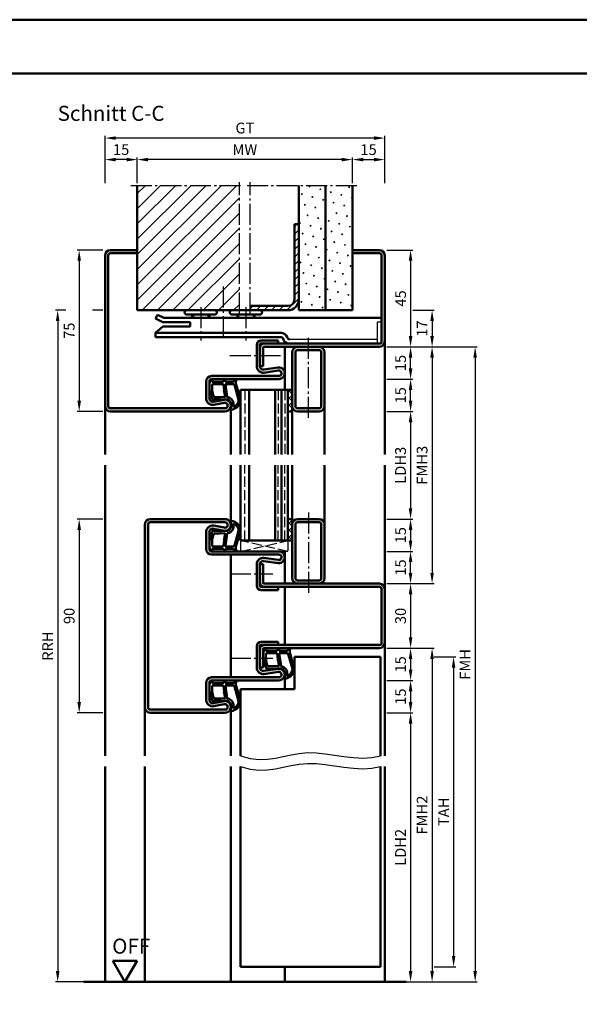
# Model space of a CAD drawing. Units: millimetres. Extents: x 0 to 8400, y -26 to 743.
# Drawn here: x 6817 to 7077, y 285 to 742 of the extents above; entities that cross this region are included whole.
import ezdxf

# ---------------------------------------------------------------- set-up
doc = ezdxf.new("R2010")
doc.units = ezdxf.units.MM
doc.linetypes.add('AM_DIN_F_W050', pattern=[6.25, 4.75, -1.5])
doc.linetypes.add('AM_DIN_G_W050', pattern=[13.75, 9.75, -1.5, 1, -1.5])
for name, color, linetype, lineweight in [('AM_0', 7, 'Continuous', 50), ('AM_1', 14, 'Continuous', 50), ('AM_3', 6, 'AM_DIN_F_W050', 25), ('AM_4', 3, 'Continuous', 25), ('AM_5', 3, 'Continuous', 25), ('AM_7', 4, 'AM_DIN_G_W050', 25), ('AM_8', 1, 'Continuous', 25), ('AM_BOR', 7, 'Continuous', 50)]:
    doc.layers.add(name, color=color, linetype=linetype, lineweight=lineweight)
doc.layers.add('AM_12', color=7, linetype='Continuous', lineweight=50, plot=False)
doc.styles.get("Standard").update_dxf_attribs({"font": 'ISOCP.SHX'})
doc.dimstyles.new('AM_DIN$0', dxfattribs={"dimtxt": 5, "dimasz": 5, "dimexe": 1, "dimexo": 1, "dimgap": 1.5, "dimtad": 1, "dimdsep": 46, "dimtxsty": 'Standard', "dimcen": 0, "dimclrd": 256, "dimclre": 256, "dimclrt": 2, "dimazin": 2, "dimtp": 0.1, "dimtm": 0.1, "dimtfac": 0.71, "dimtmove": 0, "dimatfit": 3, "dimfxl": 0, "dimlwd": -1, "dimlwe": -1, "dimarcsym": 0})
pattern_1 = [(45, (930.9464, 1020.9957), (-1.3148007, 4.9069032), [0.635, -4.445]), (135, (931.171, 1021.2202), (-4.9069032, 1.3148007), [0.3175, -8.481318]), (135, (931.227, 1021.2763), (-4.9069032, 1.3148007), [0.254, -8.544818]), (135, (931.1148, 1021.164), (-4.9069032, 1.3148007), [0.254, -8.544818]), (105, (931.283, 1021.3324), (-4.9069032, 1.3148008), [0.2032, -4.8768]), (165, (931.0586, 1021.108), (-3.5921024, -3.5921024), [0.2032, -4.8768])]

# ---------------------------------------------------------------- blocks, each defined once
blk = doc.blocks.new('DIN_A3_BOS')
at = {"layer": 'AM_12'}
blk.add_lwpolyline([(0, 0), (420, 0), (420, 297), (0, 297)], close=True, dxfattribs=at)
at = {"layer": 'AM_BOR'}
blk.add_lwpolyline([(20, 10), (410, 10), (410, 287), (20, 287)], close=True, dxfattribs=at)
blk = doc.blocks.new('*D645')
at = {"layer": 'AM_5', "linetype": 'ByBlock'}
for p, q in [((6856, 510.5), (6844, 510.5)), ((6845, 505.5), (6845, 425.5)), ((6856, 420.5), (6844, 420.5))]:
    blk.add_line(p, q, dxfattribs=at)
at = {"layer": 'AM_5'}
for points in [[(6844.17, 505.5), (6845.83, 505.5), (6845, 510.5)], [(6844.17, 425.5), (6845.83, 425.5), (6845, 420.5)]]:
    blk.add_solid(points, dxfattribs=at)
at = {"layer": 'Defpoints', "color": 0}
for p in [(6857, 510.5), (6845, 420.5), (6857, 420.5)]:
    blk.add_point(p, dxfattribs=at)
at = {"layer": 'AM_5', "color": 2, "insert": (6841, 465.5), "char_height": 5, "attachment_point": 5, "rotation": 90}
blk.add_mtext('90', dxfattribs=at)
blk = doc.blocks.new('*D662')
at = {"layer": 'AM_5', "linetype": 'ByBlock'}
for p, q in [((6988, 560.5), (7000, 560.5)), ((6999, 555.5), (6999, 515.5)), ((6988, 510.5), (7000, 510.5))]:
    blk.add_line(p, q, dxfattribs=at)
at = {"layer": 'AM_5'}
for points in [[(6998.17, 555.5), (6999.83, 555.5), (6999, 560.5)], [(6998.17, 515.5), (6999.83, 515.5), (6999, 510.5)]]:
    blk.add_solid(points, dxfattribs=at)
at = {"layer": 'Defpoints', "color": 0}
for p in [(6987, 560.5), (6987, 510.5), (6999, 510.5)]:
    blk.add_point(p, dxfattribs=at)
at = {"layer": 'AM_5', "color": 2, "insert": (6994.97, 535.5), "char_height": 5, "attachment_point": 5, "rotation": 90}
blk.add_mtext('LDH3', dxfattribs=at)
blk = doc.blocks.new('*D663')
at = {"layer": 'AM_5', "linetype": 'ByBlock'}
for p, q in [((6988, 510.5), (7000, 510.5)), ((6999, 505.5), (6999, 500.5)), ((6988, 495.5), (7000, 495.5))]:
    blk.add_line(p, q, dxfattribs=at)
at = {"layer": 'AM_5'}
for points in [[(6998.17, 505.5), (6999.83, 505.5), (6999, 510.5)], [(6998.17, 500.5), (6999.83, 500.5), (6999, 495.5)]]:
    blk.add_solid(points, dxfattribs=at)
at = {"layer": 'Defpoints', "color": 0}
for p in [(6987, 510.5), (6987, 495.5), (6999, 495.5)]:
    blk.add_point(p, dxfattribs=at)
at = {"layer": 'AM_5', "color": 2, "insert": (6995, 503), "char_height": 5, "attachment_point": 5, "rotation": 90}
blk.add_mtext('15', dxfattribs=at)
blk = doc.blocks.new('*D664')
at = {"layer": 'AM_5', "linetype": 'ByBlock'}
for p, q in [((6988, 495.5), (7000, 495.5)), ((6999, 485.5), (6999, 490.5)), ((6988, 480.5), (7000, 480.5))]:
    blk.add_line(p, q, dxfattribs=at)
at = {"layer": 'AM_5'}
for points in [[(6998.17, 490.5), (6999.83, 490.5), (6999, 495.5)], [(6998.17, 485.5), (6999.83, 485.5), (6999, 480.5)]]:
    blk.add_solid(points, dxfattribs=at)
at = {"layer": 'Defpoints', "color": 0}
for p in [(6987, 495.5), (6999, 495.5), (6987, 480.5)]:
    blk.add_point(p, dxfattribs=at)
at = {"layer": 'AM_5', "color": 2, "insert": (6995, 488), "char_height": 5, "attachment_point": 5, "rotation": 90}
blk.add_mtext('15', dxfattribs=at)
blk = doc.blocks.new('*D665')
at = {"layer": 'AM_5', "linetype": 'ByBlock'}
for p, q in [((6988, 480.5), (7000, 480.5)), ((6999, 475.5), (6999, 455.5)), ((6988, 450.5), (7000, 450.5))]:
    blk.add_line(p, q, dxfattribs=at)
at = {"layer": 'AM_5'}
for points in [[(6998.17, 475.5), (6999.83, 475.5), (6999, 480.5)], [(6998.17, 455.5), (6999.83, 455.5), (6999, 450.5)]]:
    blk.add_solid(points, dxfattribs=at)
at = {"layer": 'Defpoints', "color": 0}
for p in [(6987, 480.5), (6987, 450.5), (6999, 450.5)]:
    blk.add_point(p, dxfattribs=at)
at = {"layer": 'AM_5', "color": 2, "insert": (6995, 465.5), "char_height": 5, "attachment_point": 5, "rotation": 90}
blk.add_mtext('30', dxfattribs=at)
blk = doc.blocks.new('*D666')
at = {"layer": 'AM_5', "linetype": 'ByBlock'}
for p, q in [((6988, 450.5), (7000, 450.5)), ((6999, 445.5), (6999, 440.5)), ((6988, 435.5), (7000, 435.5))]:
    blk.add_line(p, q, dxfattribs=at)
at = {"layer": 'AM_5'}
for points in [[(6998.17, 445.5), (6999.83, 445.5), (6999, 450.5)], [(6998.17, 440.5), (6999.83, 440.5), (6999, 435.5)]]:
    blk.add_solid(points, dxfattribs=at)
at = {"layer": 'Defpoints', "color": 0}
for p in [(6987, 450.5), (6987, 435.5), (6999, 435.5)]:
    blk.add_point(p, dxfattribs=at)
at = {"layer": 'AM_5', "color": 2, "insert": (6995, 443), "char_height": 5, "attachment_point": 5, "rotation": 90}
blk.add_mtext('15', dxfattribs=at)
blk = doc.blocks.new('*D667')
at = {"layer": 'AM_5', "linetype": 'ByBlock'}
for p, q in [((6988, 435.5), (7000, 435.5)), ((6999, 430.5), (6999, 425.5)), ((6988, 420.5), (7000, 420.5))]:
    blk.add_line(p, q, dxfattribs=at)
at = {"layer": 'AM_5'}
for points in [[(6998.17, 430.5), (6999.83, 430.5), (6999, 435.5)], [(6998.17, 425.5), (6999.83, 425.5), (6999, 420.5)]]:
    blk.add_solid(points, dxfattribs=at)
at = {"layer": 'Defpoints', "color": 0}
for p in [(6987, 435.5), (6987, 420.5), (6999, 420.5)]:
    blk.add_point(p, dxfattribs=at)
at = {"layer": 'AM_5', "color": 2, "insert": (6995, 428), "char_height": 5, "attachment_point": 5, "rotation": 90}
blk.add_mtext('15', dxfattribs=at)
blk = doc.blocks.new('*D668')
at = {"layer": 'AM_5', "linetype": 'ByBlock'}
for p, q in [((6988, 420.5), (7000, 420.5)), ((6999, 415.5), (6999, 300.5)), ((6988, 295.5), (7000, 295.5))]:
    blk.add_line(p, q, dxfattribs=at)
at = {"layer": 'AM_5'}
for points in [[(6998.17, 415.5), (6999.83, 415.5), (6999, 420.5)], [(6998.17, 300.5), (6999.83, 300.5), (6999, 295.5)]]:
    blk.add_solid(points, dxfattribs=at)
at = {"layer": 'Defpoints', "color": 0}
for p in [(6987, 420.5), (6987, 295.5), (6999, 295.5)]:
    blk.add_point(p, dxfattribs=at)
at = {"layer": 'AM_5', "color": 2, "insert": (6994.97, 358), "char_height": 5, "attachment_point": 5, "rotation": 90}
blk.add_mtext('LDH2', dxfattribs=at)
blk = doc.blocks.new('*D669')
at = {"layer": 'AM_5', "linetype": 'ByBlock'}
for p, q in [((6988, 590.5), (7010, 590.5)), ((7009, 585.5), (7009, 485.5)), ((6988, 480.5), (7010, 480.5))]:
    blk.add_line(p, q, dxfattribs=at)
at = {"layer": 'AM_5'}
for points in [[(7008.17, 585.5), (7009.83, 585.5), (7009, 590.5)], [(7008.17, 485.5), (7009.83, 485.5), (7009, 480.5)]]:
    blk.add_solid(points, dxfattribs=at)
at = {"layer": 'Defpoints', "color": 0}
for p in [(6987, 590.5), (6987, 480.5), (7009, 480.5)]:
    blk.add_point(p, dxfattribs=at)
at = {"layer": 'AM_5', "color": 2, "insert": (7005, 535.5), "char_height": 5, "attachment_point": 5, "rotation": 90}
blk.add_mtext('FMH3', dxfattribs=at)
blk = doc.blocks.new('*D670')
at = {"layer": 'AM_5', "linetype": 'ByBlock'}
for p, q in [((6988, 450.5), (7010, 450.5)), ((7009, 445.5), (7009, 300.5)), ((6988, 295.5), (7010, 295.5))]:
    blk.add_line(p, q, dxfattribs=at)
at = {"layer": 'AM_5'}
for points in [[(7008.17, 445.5), (7009.83, 445.5), (7009, 450.5)], [(7008.17, 300.5), (7009.83, 300.5), (7009, 295.5)]]:
    blk.add_solid(points, dxfattribs=at)
at = {"layer": 'Defpoints', "color": 0}
for p in [(6987, 450.5), (6987, 295.5), (7009, 295.5)]:
    blk.add_point(p, dxfattribs=at)
at = {"layer": 'AM_5', "color": 2, "insert": (7005, 373), "char_height": 5, "attachment_point": 5, "rotation": 90}
blk.add_mtext('FMH2', dxfattribs=at)
blk = doc.blocks.new('*D671')
at = {"layer": 'AM_5', "linetype": 'ByBlock'}
for p, q in [((7010, 446.5), (7020, 446.5)), ((7019, 441.5), (7019, 307.5)), ((7010, 302.5), (7020, 302.5))]:
    blk.add_line(p, q, dxfattribs=at)
at = {"layer": 'AM_5'}
for points in [[(7018.17, 441.5), (7019.83, 441.5), (7019, 446.5)], [(7018.17, 307.5), (7019.83, 307.5), (7019, 302.5)]]:
    blk.add_solid(points, dxfattribs=at)
at = {"layer": 'Defpoints', "color": 0}
for p in [(7009, 446.5), (7009, 302.5), (7019, 302.5)]:
    blk.add_point(p, dxfattribs=at)
at = {"layer": 'AM_5', "color": 2, "insert": (7015, 374.5), "char_height": 5, "attachment_point": 5, "rotation": 90}
blk.add_mtext('TAH', dxfattribs=at)
blk = doc.blocks.new('*D672')
at = {"layer": 'AM_5', "linetype": 'ByBlock'}
for p, q in [((6988, 590.5), (7030, 590.5)), ((7029, 585.5), (7029, 300.5)), ((6988, 295.5), (7030, 295.5))]:
    blk.add_line(p, q, dxfattribs=at)
at = {"layer": 'AM_5'}
for points in [[(7028.17, 585.5), (7029.83, 585.5), (7029, 590.5)], [(7028.17, 300.5), (7029.83, 300.5), (7029, 295.5)]]:
    blk.add_solid(points, dxfattribs=at)
at = {"layer": 'Defpoints', "color": 0}
for p in [(6987, 590.5), (6987, 295.5), (7029, 295.5)]:
    blk.add_point(p, dxfattribs=at)
at = {"layer": 'AM_5', "color": 2, "insert": (7025, 443), "char_height": 5, "attachment_point": 5, "rotation": 90}
blk.add_mtext('FMH', dxfattribs=at)
blk = doc.blocks.new('*D692')
at = {"layer": 'AM_5', "linetype": 'ByBlock'}
for p, q in [((6856, 635.5), (6844, 635.5)), ((6845, 630.5), (6845, 565.5)), ((6856, 560.5), (6844, 560.5))]:
    blk.add_line(p, q, dxfattribs=at)
at = {"layer": 'AM_5'}
for points in [[(6844.17, 630.5), (6845.83, 630.5), (6845, 635.5)], [(6844.17, 565.5), (6845.83, 565.5), (6845, 560.5)]]:
    blk.add_solid(points, dxfattribs=at)
at = {"layer": 'Defpoints', "color": 0}
for p in [(6857, 635.5), (6845, 560.5), (6857, 560.5)]:
    blk.add_point(p, dxfattribs=at)
at = {"layer": 'AM_5', "color": 2, "insert": (6841, 598), "char_height": 5, "attachment_point": 5, "rotation": 90}
blk.add_mtext('75', dxfattribs=at)
blk = doc.blocks.new('*D641')
at = {"layer": 'AM_5', "linetype": 'ByBlock'}
for p, q in [((6988, 635.5), (7000, 635.5)), ((6999, 630.5), (6999, 595.5)), ((6988, 590.5), (7000, 590.5))]:
    blk.add_line(p, q, dxfattribs=at)
at = {"layer": 'AM_5'}
for points in [[(6998.17, 630.5), (6999.83, 630.5), (6999, 635.5)], [(6998.17, 595.5), (6999.83, 595.5), (6999, 590.5)]]:
    blk.add_solid(points, dxfattribs=at)
at = {"layer": 'Defpoints', "color": 0}
for p in [(6987, 635.5), (6987, 590.5), (6999, 590.5)]:
    blk.add_point(p, dxfattribs=at)
at = {"layer": 'AM_5', "color": 2, "insert": (6995, 613), "char_height": 5, "attachment_point": 5, "rotation": 90}
blk.add_mtext('45', dxfattribs=at)
blk = doc.blocks.new('*D642')
at = {"layer": 'AM_5', "linetype": 'ByBlock'}
for p, q in [((6988, 590.5), (7000, 590.5)), ((6999, 580.5), (6999, 585.5)), ((6988, 575.5), (7000, 575.5))]:
    blk.add_line(p, q, dxfattribs=at)
at = {"layer": 'AM_5'}
for points in [[(6998.17, 585.5), (6999.83, 585.5), (6999, 590.5)], [(6998.17, 580.5), (6999.83, 580.5), (6999, 575.5)]]:
    blk.add_solid(points, dxfattribs=at)
at = {"layer": 'Defpoints', "color": 0}
for p in [(6987, 590.5), (6999, 590.5), (6987, 575.5)]:
    blk.add_point(p, dxfattribs=at)
at = {"layer": 'AM_5', "color": 2, "insert": (6995, 583), "char_height": 5, "attachment_point": 5, "rotation": 90}
blk.add_mtext('15', dxfattribs=at)
blk = doc.blocks.new('*D643')
at = {"layer": 'AM_5', "linetype": 'ByBlock'}
for p, q in [((6988, 575.5), (7000, 575.5)), ((6999, 565.5), (6999, 570.5)), ((6988, 560.5), (7000, 560.5))]:
    blk.add_line(p, q, dxfattribs=at)
at = {"layer": 'AM_5'}
for points in [[(6998.17, 570.5), (6999.83, 570.5), (6999, 575.5)], [(6998.17, 565.5), (6999.83, 565.5), (6999, 560.5)]]:
    blk.add_solid(points, dxfattribs=at)
at = {"layer": 'Defpoints', "color": 0}
for p in [(6987, 575.5), (6999, 575.5), (6987, 560.5)]:
    blk.add_point(p, dxfattribs=at)
at = {"layer": 'AM_5', "color": 2, "insert": (6995, 568), "char_height": 5, "attachment_point": 5, "rotation": 90}
blk.add_mtext('15', dxfattribs=at)
blk = doc.blocks.new('*D644')
at = {"layer": 'AM_5', "linetype": 'ByBlock'}
for p, q in [((7000, 607.5), (7010, 607.5)), ((7009, 602.5), (7009, 595.5)), ((6988, 590.5), (7010, 590.5))]:
    blk.add_line(p, q, dxfattribs=at)
at = {"layer": 'AM_5'}
for points in [[(7008.17, 602.5), (7009.83, 602.5), (7009, 607.5)], [(7008.17, 595.5), (7009.83, 595.5), (7009, 590.5)]]:
    blk.add_solid(points, dxfattribs=at)
at = {"layer": 'Defpoints', "color": 0}
for p in [(6999, 607.5), (6987, 590.5), (7009, 590.5)]:
    blk.add_point(p, dxfattribs=at)
at = {"layer": 'AM_5', "color": 2, "insert": (7005, 599), "char_height": 5, "attachment_point": 5, "rotation": 90}
blk.add_mtext('17', dxfattribs=at)
blk = doc.blocks.new('*D637')
at = {"layer": 'AM_5', "linetype": 'ByBlock'}
for p, q in [((6872, 666.5), (6872, 678.5)), ((6967, 677.5), (6877, 677.5)), ((6972, 666.5), (6972, 678.5))]:
    blk.add_line(p, q, dxfattribs=at)
at = {"layer": 'AM_5'}
for points in [[(6877, 678.33), (6877, 676.67), (6872, 677.5)], [(6967, 678.33), (6967, 676.67), (6972, 677.5)]]:
    blk.add_solid(points, dxfattribs=at)
at = {"layer": 'Defpoints', "color": 0}
for p in [(6872, 677.5), (6872, 665.5), (6972, 665.5)]:
    blk.add_point(p, dxfattribs=at)
at = {"layer": 'AM_5', "color": 2, "insert": (6922, 681.5), "char_height": 5, "attachment_point": 5}
blk.add_mtext('MW', dxfattribs=at)
blk = doc.blocks.new('*D638')
at = {"layer": 'AM_5', "linetype": 'ByBlock'}
for p, q in [((6972, 666.5), (6972, 678.5)), ((6977, 677.5), (6982, 677.5)), ((6987, 666.5), (6987, 678.5))]:
    blk.add_line(p, q, dxfattribs=at)
at = {"layer": 'AM_5'}
for points in [[(6977, 678.33), (6977, 676.67), (6972, 677.5)], [(6982, 678.33), (6982, 676.67), (6987, 677.5)]]:
    blk.add_solid(points, dxfattribs=at)
at = {"layer": 'Defpoints', "color": 0}
for p in [(6987, 677.5), (6972, 665.5), (6987, 665.5)]:
    blk.add_point(p, dxfattribs=at)
at = {"layer": 'AM_5', "color": 2, "insert": (6979.5, 681.5), "char_height": 5, "attachment_point": 5}
blk.add_mtext('15', dxfattribs=at)
blk = doc.blocks.new('*D639')
at = {"layer": 'AM_5', "linetype": 'ByBlock'}
for p, q in [((6857, 666.5), (6857, 678.5)), ((6867, 677.5), (6862, 677.5)), ((6872, 666.5), (6872, 678.5))]:
    blk.add_line(p, q, dxfattribs=at)
at = {"layer": 'AM_5'}
for points in [[(6862, 678.33), (6862, 676.67), (6857, 677.5)], [(6867, 678.33), (6867, 676.67), (6872, 677.5)]]:
    blk.add_solid(points, dxfattribs=at)
at = {"layer": 'Defpoints', "color": 0}
for p in [(6857, 677.5), (6857, 665.5), (6872, 665.5)]:
    blk.add_point(p, dxfattribs=at)
at = {"layer": 'AM_5', "color": 2, "insert": (6864.5, 681.5), "char_height": 5, "attachment_point": 5}
blk.add_mtext('15', dxfattribs=at)
blk = doc.blocks.new('*D640')
at = {"layer": 'AM_5', "linetype": 'ByBlock'}
for p, q in [((6857, 666.5), (6857, 688.5)), ((6982, 687.5), (6862, 687.5)), ((6987, 666.5), (6987, 688.5))]:
    blk.add_line(p, q, dxfattribs=at)
at = {"layer": 'AM_5'}
for points in [[(6862, 688.33), (6862, 686.67), (6857, 687.5)], [(6982, 688.33), (6982, 686.67), (6987, 687.5)]]:
    blk.add_solid(points, dxfattribs=at)
at = {"layer": 'Defpoints', "color": 0}
for p in [(6857, 687.5), (6857, 665.5), (6987, 665.5)]:
    blk.add_point(p, dxfattribs=at)
at = {"layer": 'AM_5', "color": 2, "insert": (6922, 691.51), "char_height": 5, "attachment_point": 5}
blk.add_mtext('GT', dxfattribs=at)
blk = doc.blocks.new('*D690')
at = {"layer": 'AM_5', "linetype": 'ByBlock'}
for p, q in [((6838.75, 607.5), (6834, 607.5)), ((6856, 607.5), (6851.25, 607.5)), ((6835, 602.5), (6835, 300.5)), ((6856, 295.5), (6834, 295.5))]:
    blk.add_line(p, q, dxfattribs=at)
at = {"layer": 'AM_5'}
for points in [[(6834.17, 602.5), (6835.83, 602.5), (6835, 607.5)], [(6834.17, 300.5), (6835.83, 300.5), (6835, 295.5)]]:
    blk.add_solid(points, dxfattribs=at)
at = {"layer": 'Defpoints', "color": 0}
for p in [(6857, 607.5), (6835, 295.5), (6857, 295.5)]:
    blk.add_point(p, dxfattribs=at)
at = {"layer": 'AM_5', "color": 2, "insert": (6831, 451.5), "char_height": 5, "attachment_point": 5, "rotation": 90}
blk.add_mtext('RRH', dxfattribs=at)
blk = doc.blocks.new('OFF Symbol ab Maßstab 1 2.5')
at = {"layer": 'AM_0'}
for p, q in [((5.62, 9.74), (-5.62, 9.74)), ((0, 0), (-5.62, 9.74)), ((0, 0), (5.62, 9.74))]:
    blk.add_line(p, q, dxfattribs=at)
at = {"layer": 'AM_0', "insert": (-5.92, 20.09), "char_height": 7, "width": 28.3139, "attachment_point": 1}
blk.add_mtext('OFF', dxfattribs=at)

msp = doc.modelspace()

# ---------------------------------------------------------------- hatches: boundary and pattern name
at = {"layer": 'AM_8'}
h = msp.add_hatch(dxfattribs=at)
h.set_pattern_fill('_U', color=256, scale=5, angle=45, pattern_type=0)
h.set_pattern_definition([(45, (930.9464, 1020.9957), (-3.535534, 3.535534), [])])
h.paths.add_polyline_path([(6919.5, 665.5), (6872, 665.5), (6872, 607.5), (6919.5, 607.5)])
h = msp.add_hatch(dxfattribs=at)
h.set_pattern_fill('SWAMP', color=256, scale=0.2, angle=45)
h.set_pattern_definition(pattern_1)
h.paths.add_polyline_path([(6959.5, 665.5), (6947, 665.5), (6947, 607.5), (6959.5, 607.5)])
h = msp.add_hatch(dxfattribs=at)
h.set_pattern_fill('SWAMP', color=256, scale=0.2, angle=45)
h.set_pattern_definition(pattern_1)
h.paths.add_polyline_path([(6972, 665.5), (6959.5, 665.5), (6959.5, 607.5), (6972, 607.5)])
h = msp.add_hatch(dxfattribs=at)
h.set_pattern_fill('_U', color=256, scale=2.5, angle=45, pattern_type=0)
h.set_pattern_definition([(45, (930.9464, 1020.9957), (-1.767767, 1.767767), [])])
h.paths.add_polyline_path([(6947, 612.5), (6947, 647.5), (6945, 647.5), (6945, 612.5, -0.4142136), (6942, 609.5), (6924.5, 609.5), (6924.5, 607.5), (6942, 607.5, 0.4142136)])
h = msp.add_hatch(color=256, dxfattribs=at)
h.dxf.hatch_style = 1
h.paths.add_polyline_path([(6937.75, 575.5, 1.0753541), (6937.352, 580.971), (6930.717, 580.001, -0.4574018), (6929, 581.485), (6929, 591.5, -0.4142136), (6929.5, 592), (6937.5, 592), (6937.5, 593.5), (6929.5, 593.5, 0.4142136), (6927.5, 591.5), (6927.5, 581.485, 0.4574018), (6930.934, 578.517), (6937.569, 579.487, -1.0753541), (6937.75, 577), (6906.5, 577, 0.4142136), (6904, 574.5), (6904, 566.5, 0.4693847), (6907.551, 563.551), (6912.521, 564.479, -1.0968549), (6912.75, 562), (6859.5, 562, -0.4142136), (6858.5, 563), (6858.5, 633, -0.4142136), (6859.5, 634), (6872, 634), (6872, 635.5), (6859.5, 635.5, 0.4142136), (6857, 633), (6857, 563, 0.4142136), (6859.5, 560.5), (6912.75, 560.5, 1.0968549), (6912.245, 565.953), (6907.275, 565.025, -0.4693847), (6905.5, 566.5), (6905.5, 574.5, -0.4142136), (6906.5, 575.5)])
h = msp.add_hatch(color=256, dxfattribs=at)
h.dxf.hatch_style = 1
h.paths.add_polyline_path([(6972, 635.5), (6972, 634), (6984.5, 634, -0.4142136), (6985.5, 633), (6985.5, 593, -0.4142136), (6984.5, 592), (6931, 592, 0.4142136), (6929, 590), (6929, 581.5), (6930.5, 581.5), (6930.5, 590, -0.4142136), (6931, 590.5), (6984.5, 590.5, 0.4142136), (6987, 593), (6987, 633, 0.4142136), (6984.5, 635.5)])
h = msp.add_hatch(color=256, dxfattribs=at)
h.dxf.hatch_style = 1
h.paths.add_polyline_path([(6956.5, 590.5), (6946.5, 590.5, 0.4142136), (6944, 588), (6944, 563, 0.4142136), (6946.5, 560.5), (6956.5, 560.5, 0.4142136), (6959, 563), (6959, 588, 0.4142136)])
h.paths.add_polyline_path([(6956.5, 589, -0.4142136), (6957.5, 588), (6957.5, 563, -0.4142136), (6956.5, 562), (6946.5, 562, -0.4142136), (6945.5, 563), (6945.5, 588, -0.4142136), (6946.5, 589)], flags=16)
h = msp.add_hatch(dxfattribs=at)
h.set_pattern_fill('_U', color=256, scale=2.3, angle=45, style=0, double=1, pattern_type=0)
h.set_pattern_definition([(45, (6947.5, 448), (-1.626346, 1.626346), []), (135, (6947.5, 448), (-1.626346, -1.626346), [])])
h.paths.add_polyline_path([(6942, 560.5), (6942, 570.5), (6944, 570.5), (6944, 560.5)])
h = msp.add_hatch(color=256, dxfattribs=at)
h.dxf.hatch_style = 1
h.paths.add_polyline_path([(6937.75, 495.5), (6906.5, 495.5, -0.4142136), (6905.5, 496.5), (6905.5, 504.5, -0.4693847), (6907.275, 505.975), (6912.245, 505.047, 1.0968549), (6912.75, 510.5), (6878, 510.5, 0.4142136), (6875.5, 508), (6875.5, 423, 0.4142136), (6878, 420.5), (6912.75, 420.5, 1.0968549), (6912.245, 425.953), (6907.275, 425.025, -0.4693847), (6905.5, 426.5), (6905.5, 434.5, -0.4142136), (6906.5, 435.5), (6937.75, 435.5, 1.0753541), (6937.352, 440.971), (6930.717, 440.001, -0.4574018), (6929, 441.485), (6929, 451.5, -0.4142136), (6929.5, 452), (6937.5, 452), (6937.5, 453.5), (6929.5, 453.5, 0.4142136), (6927.5, 451.5), (6927.5, 441.485, 0.4574018), (6930.934, 438.517), (6937.569, 439.487, -1.0753541), (6937.75, 437), (6906.5, 437, 0.4142136), (6904, 434.5), (6904, 426.5, 0.4693847), (6907.551, 423.551), (6912.521, 424.479, -1.0968549), (6912.75, 422), (6878, 422, -0.4142136), (6877, 423), (6877, 508, -0.4142136), (6878, 509), (6912.75, 509, -1.0968549), (6912.521, 506.521), (6907.551, 507.449, 0.4693847), (6904, 504.5), (6904, 496.5, 0.4142136), (6906.5, 494), (6937.75, 494, -1.0753541), (6937.569, 491.513), (6930.934, 492.483, 0.4574018), (6927.5, 489.515), (6927.5, 479.5, 0.4142136), (6929.5, 477.5), (6937.5, 477.5), (6937.5, 479), (6929.5, 479, -0.4142136), (6929, 479.5), (6929, 489.515, -0.4574018), (6930.717, 490.999), (6937.352, 490.029, 1.0753541)])
h = msp.add_hatch(dxfattribs=at)
h.set_pattern_fill('_U', color=256, scale=2.3, angle=45, style=0, double=1, pattern_type=0)
h.set_pattern_definition([(45, (6947.5, 598), (-1.626346, 1.626346), []), (135, (6947.5, 598), (-1.626346, -1.626346), [])])
h.paths.add_polyline_path([(6942, 510.5), (6942, 500.5), (6944, 500.5), (6944, 510.5)])
h = msp.add_hatch(color=256, dxfattribs=at)
h.dxf.hatch_style = 1
h.paths.add_polyline_path([(6959, 483), (6959, 508, 0.4142136), (6956.5, 510.5), (6946.5, 510.5, 0.4142136), (6944, 508), (6944, 483, 0.4142136), (6946.5, 480.5), (6956.5, 480.5, 0.4142136)])
h.paths.add_polyline_path([(6946.5, 482, -0.4142136), (6945.5, 483), (6945.5, 508, -0.4142136), (6946.5, 509), (6956.5, 509, -0.4142136), (6957.5, 508), (6957.5, 483, -0.4142136), (6956.5, 482)], flags=16)
h = msp.add_hatch(color=256, dxfattribs=at)
h.dxf.hatch_style = 1
h.paths.add_polyline_path([(6984.5, 480.5), (6931, 480.5, -0.4142136), (6930.5, 481), (6930.5, 489.5), (6929, 489.5), (6929, 481, 0.4142136), (6931, 479), (6984.5, 479, -0.4142136), (6985.5, 478), (6985.5, 453, -0.4142136), (6984.5, 452), (6931, 452, 0.4142136), (6929, 450), (6929, 441.5), (6930.5, 441.5), (6930.5, 450, -0.4142136), (6931, 450.5), (6984.5, 450.5, 0.4142136), (6987, 453), (6987, 478, 0.4142136)])

# ---------------------------------------------------------------- linework, layer by layer
for p, q in [((6985.5, 602), (6983.5, 602)), ((6983.5, 602), (6983.5, 592)), ((6983.5, 594), (6942.693, 594))]:
    msp.add_line(p, q)
at = {"layer": 'AM_0'}
for p, q in [((6872, 607.5), (6872, 665.5)), ((6947, 607.5), (6947, 665.5)), ((6959.5, 607.5), (6959.5, 665.5)), ((6972, 607.5), (6972, 665.5)), ((6945, 612.5), (6945, 647.5)), ((6947, 647.5), (6945, 647.5)), ((6857, 633), (6857, 563)), ((6858.5, 633), (6858.5, 563)), ((6872, 635.5), (6859.5, 635.5)), ((6872, 634), (6859.5, 634)), ((6972, 635.5), (6984.5, 635.5)), ((6972, 634), (6984.5, 634)), ((6985.5, 633), (6985.5, 593)), ((6987, 633), (6987, 593)), ((6942, 609.5), (6924.5, 609.5)), ((6872, 607.5), (6942, 607.5)), ((6881.357, 605.428), (6880.5, 603.621)), ((6881.357, 605.428), (6884.37, 604)), ((6884.37, 604), (6985.5, 604)), ((6908, 605.5), (6895, 605.5)), ((6897.5, 605.5), (6897.5, 604)), ((6905.5, 605.5), (6905.5, 604)), ((6929, 605.5), (6916, 605.5)), ((6918.5, 605.5), (6918.5, 604)), ((6926.5, 605.5), (6926.5, 604)), ((6947, 607.5), (6972, 607.5)), ((6880.5, 603.621), (6883.92, 602)), ((6883.92, 599.9), (6880.5, 597)), ((6883.92, 602), (6896.5, 602)), ((6883.92, 599.9), (6896.5, 599.9)), ((6896.5, 602), (6896.5, 599.9)), ((6880.5, 597), (6938.8, 597)), ((6880.5, 595), (6880.5, 597)), ((6938.8, 595), (6880.5, 595)), ((6941.753, 594.658), (6941.619, 595.026)), ((6927.5, 581.485), (6927.5, 591.5)), ((6929, 581.485), (6929, 591.5)), ((6929.5, 593.5), (6937.5, 593.5)), ((6984.5, 592), (6929.5, 592)), ((6984.5, 590.5), (6931, 590.5)), ((6937.5, 593.5), (6937.5, 592)), ((6939.873, 593.974), (6939.739, 594.342)), ((6930.5, 590), (6930.5, 581.5)), ((6944, 560.5), (6944, 588)), ((6945.5, 563), (6945.5, 588)), ((6956.5, 589), (6946.5, 589)), ((6957.5, 563), (6957.5, 588)), ((6959, 563), (6959, 588)), ((6929, 581.5), (6930.5, 581.5)), ((6930.717, 580.001), (6937.352, 580.971)), ((6937.75, 577), (6906.5, 577)), ((6930.934, 578.517), (6937.569, 579.487)), ((6904, 566.5), (6904, 574.5)), ((6905.5, 566.5), (6905.5, 574.5)), ((6906.5, 575.5), (6937.75, 575.5)), ((6944, 570.5), (6920, 570.5)), ((6920, 570.5), (6920, 540.5)), ((6924, 570.5), (6924, 540.5)), ((6936, 570.5), (6936, 540.5)), ((6939, 570.5), (6939, 540.5)), ((6942, 570.5), (6942, 540.5)), ((6912.245, 565.953), (6907.275, 565.025)), ((6912.521, 564.479), (6907.551, 563.551)), ((6859.5, 562), (6912.75, 562)), ((6912.75, 560.5), (6859.5, 560.5)), ((6942, 560.5), (6944, 560.5)), ((6946.5, 562), (6956.5, 562)), ((6946.5, 560.5), (6956.5, 560.5)), ((6920, 500.5), (6920, 535.5)), ((6924, 500.5), (6924, 535.5)), ((6936, 500.5), (6936, 535.5)), ((6939, 500.5), (6939, 535.5)), ((6942, 500.5), (6942, 535.5)), ((6875.5, 508), (6875.5, 423)), ((6877, 508), (6877, 423)), ((6912.75, 510.5), (6878, 510.5)), ((6912.75, 509), (6878, 509)), ((6942, 510.5), (6944, 510.5)), ((6944, 510.5), (6944, 483)), ((6945.5, 508), (6945.5, 483)), ((6946.5, 510.5), (6956.5, 510.5)), ((6946.5, 509), (6956.5, 509)), ((6957.5, 508), (6957.5, 483)), ((6959, 508), (6959, 483)), ((6904, 504.5), (6904, 496.5)), ((6905.5, 504.5), (6905.5, 496.5)), ((6912.245, 505.047), (6907.275, 505.975)), ((6912.521, 506.521), (6907.551, 507.449)), ((6944, 500.5), (6920, 500.5)), ((6906.5, 495.5), (6937.75, 495.5)), ((6906.5, 494), (6937.75, 494)), ((6927.5, 489.515), (6927.5, 479.5)), ((6929, 489.515), (6929, 479.5)), ((6929, 489.5), (6930.5, 489.5)), ((6930.5, 481), (6930.5, 489.5)), ((6930.717, 490.999), (6937.352, 490.029)), ((6930.934, 492.483), (6937.569, 491.513)), ((6984.5, 480.5), (6931, 480.5)), ((6956.5, 482), (6946.5, 482)), ((6984.5, 479), (6929.5, 479)), ((6929.5, 477.5), (6937.5, 477.5)), ((6937.5, 477.5), (6937.5, 479)), ((6985.5, 478), (6985.5, 453)), ((6987, 478), (6987, 453)), ((6929.5, 453.5), (6937.5, 453.5)), ((6937.5, 453.5), (6937.5, 452)), ((6927.5, 441.485), (6927.5, 451.5)), ((6929, 441.485), (6929, 451.5)), ((6984.5, 452), (6929.5, 452)), ((6930.5, 450), (6930.5, 441.5)), ((6984.5, 450.5), (6931, 450.5)), ((6945, 446.5), (6985, 446.5)), ((6945, 446.5), (6945, 431.5)), ((6985, 400.5), (6985, 446.5)), ((6929, 441.5), (6930.5, 441.5)), ((6930.717, 440.001), (6937.352, 440.971)), ((6930.934, 438.517), (6937.569, 439.487)), ((6906.5, 437), (6937.75, 437)), ((6906.5, 435.5), (6937.75, 435.5)), ((6904, 426.5), (6904, 434.5)), ((6905.5, 426.5), (6905.5, 434.5)), ((6920, 400.5), (6920, 431.5)), ((6920, 431.5), (6945, 431.5)), ((6912.245, 425.953), (6907.275, 425.025)), ((6912.75, 422), (6878, 422)), ((6912.521, 424.479), (6907.551, 423.551)), ((6912.75, 420.5), (6878, 420.5)), ((6920, 302.5), (6920, 395.5)), ((6985, 302.5), (6985, 395.5)), ((6920, 302.5), (6985, 302.5)), ((6997, 295.5), (6847, 295.5))]:
    msp.add_line(p, q, dxfattribs=at)
for centre, radius, start, end in [((6859.5, 633), 2.5, 90, 180), ((6859.5, 633), 1, 90, 180), ((6984.5, 633), 2.5, 0, 90), ((6984.5, 633), 1, 0, 90), ((6942, 612.5), 5, 270, 0), ((6942, 612.5), 3, 270, 0), ((6895, 606.5), 1, 90, 270), ((6908, 606.5), 1, 270, 90), ((6916, 606.5), 1, 90, 270), ((6929, 606.5), 1, 270, 90), ((6938.8, 594), 3, 20, 90), ((6938.8, 594), 1, 20, 90), ((6942.693, 595), 1, 200, 270), ((6929.5, 591.5), 2, 90, 180), ((6931, 590), 2, 90, 180), ((6929.5, 591.5), 0.5, 90, 180), ((6931, 590), 0.5, 90, 180), ((6942.693, 595), 3, 200, 270), ((6946.5, 588), 2.5, 90, 180), ((6956.5, 588), 2.5, 0, 90), ((6984.5, 593), 1, 270, 0), ((6984.5, 593), 2.5, 270, 0), ((6946.5, 588), 1, 90, 180), ((6956.5, 588), 1, 0, 90), ((6930.5, 581.485), 3, 180, 278.31776), ((6930.5, 581.485), 1.5, 180, 278.31776), ((6937.75, 578.25), 2.75, 270, 98.31776), ((6906.5, 574.5), 2.5, 90, 180), ((6937.75, 578.25), 1.25, 270, 98.31776), ((6906.5, 574.5), 1, 90, 180), ((6859.5, 563), 2.5, 180, 270), ((6859.5, 563), 1, 180, 270), ((6907, 566.5), 3, 180, 280.57858), ((6907, 566.5), 1.5, 180, 280.57858), ((6912.75, 563.25), 2.75, 270, 100.57858), ((6912.75, 563.25), 1.25, 270, 100.57858), ((6946.5, 563), 2.5, 180, 270), ((6946.5, 563), 1, 180, 270), ((6956.5, 563), 1, 270, 0), ((6956.5, 563), 2.5, 270, 0), ((6878, 508), 2.5, 90, 180), ((6878, 508), 1, 90, 180), ((6912.75, 507.75), 2.75, 259.42142, 90), ((6912.75, 507.75), 1.25, 259.42142, 90), ((6946.5, 508), 2.5, 90, 180), ((6946.5, 508), 1, 90, 180), ((6956.5, 508), 2.5, 0, 90), ((6956.5, 508), 1, 0, 90), ((6907, 504.5), 3, 79.42142, 180), ((6907, 504.5), 1.5, 79.42142, 180), ((6906.5, 496.5), 2.5, 180, 270), ((6906.5, 496.5), 1, 180, 270), ((6937.75, 492.75), 2.75, 261.68224, 90), ((6930.5, 489.515), 3, 81.68224, 180), ((6930.5, 489.515), 1.5, 81.68224, 180), ((6937.75, 492.75), 1.25, 261.68224, 90), ((6931, 481), 2, 180, 270), ((6931, 481), 0.5, 180, 270), ((6946.5, 483), 2.5, 180, 270), ((6946.5, 483), 1, 180, 270), ((6956.5, 483), 2.5, 270, 0), ((6956.5, 483), 1, 270, 0), ((6984.5, 478), 2.5, 0, 90), ((6929.5, 479.5), 2, 180, 270), ((6929.5, 479.5), 0.5, 180, 270), ((6984.5, 478), 1, 0, 90), ((6929.5, 451.5), 2, 90, 180), ((6984.5, 453), 2.5, 270, 0), ((6984.5, 453), 1, 270, 0), ((6931, 450), 2, 90, 180), ((6929.5, 451.5), 0.5, 90, 180), ((6931, 450), 0.5, 90, 180), ((6930.5, 441.485), 3, 180, 278.31776), ((6930.5, 441.485), 1.5, 180, 278.31776), ((6937.75, 438.25), 2.75, 270, 98.31776), ((6937.75, 438.25), 1.25, 270, 98.31776), ((6906.5, 434.5), 2.5, 90, 180), ((6906.5, 434.5), 1, 90, 180), ((6907, 426.5), 3, 180, 280.57858), ((6907, 426.5), 1.5, 180, 280.57858), ((6912.75, 423.25), 2.75, 270, 100.57858), ((6878, 423), 2.5, 180, 270), ((6878, 423), 1, 180, 270), ((6912.75, 423.25), 1.25, 270, 100.57858)]:
    msp.add_arc(centre, radius, start, end, dxfattribs=at)
at = {"layer": 'AM_1'}
for p, q in [((6897.9, 605.5), (6897.9, 604)), ((6905.1, 605.5), (6905.1, 604)), ((6918.9, 605.5), (6918.9, 604)), ((6926.1, 605.5), (6926.1, 604)), ((6940.5, 590.5), (6940.5, 570.5)), ((6987, 540.5), (6987, 593)), ((6857, 563), (6857, 540.5)), ((6915.5, 563.25), (6915.5, 540.5)), ((6959, 540.5), (6959, 563)), ((6944, 540.5), (6944, 560.5)), ((6857, 535.5), (6857, 400.5)), ((6915.5, 535.5), (6915.5, 507.75)), ((6944, 535.5), (6944, 510.5)), ((6959, 508), (6959, 535.5)), ((6987, 535.5), (6987, 478)), ((6940.5, 480.5), (6940.5, 495.5)), ((6915.5, 494), (6915.5, 437)), ((6940.5, 479), (6940.5, 452)), ((6987, 453), (6987, 400.5)), ((6940.5, 438.25), (6940.5, 431.5)), ((6875.5, 423), (6875.5, 400.5)), ((6915.5, 423.25), (6915.5, 400.5)), ((6857, 395.5), (6857, 295.5)), ((6875.5, 395.5), (6875.5, 295.5)), ((6915.5, 395.5), (6915.5, 295.5)), ((6987, 395.5), (6987, 295.5)), ((6940.5, 302.5), (6940.5, 295.5))]:
    msp.add_line(p, q, dxfattribs=at)
for points in [[(6906.45, 575.35, -0.8225617), (6907.002, 575.147), (6906.828, 574.297), (6911.795, 574.297), (6912.669, 575.419, -0.7467354), (6912.991, 575.324), (6913.006, 574.297), (6916.456, 574.297, 0.2039215), (6916.816, 574.451), (6917.762, 575.438, -0.8105302), (6918.094, 575.231), (6918.059, 575.132, 0.1645), (6917.87, 573.458), (6919.958, 566.152, -0.0661149), (6919.983, 565.305, -0.2820378), (6916.328, 561.443, -0.1590275), (6915.285, 561.541, -0.3764163), (6915.176, 561.782), (6915.655, 563.199, 0.3762127), (6913.86, 566.014), (6907.746, 566.294), (6907.922, 565.672, -0.7987948), (6907.315, 565.465, -0.1245897), (6905.507, 572.739, -0.1623187)], [(6907.245, 573.247), (6911.703, 573.247, -0.3782425), (6912.001, 572.985), (6912.371, 570.328, -0.236068), (6912.341, 570.243), (6912.233, 570.139, 0.5), (6912.253, 569.981), (6912.384, 569.906, -0.236068), (6912.433, 569.832), (6912.785, 567.27, -0.4511235), (6912.636, 567.101), (6907.881, 567.286, -0.3316729), (6907.402, 567.643, -0.0849517), (6906.745, 572.749, -0.4135048)], [(6913.23, 573.247), (6916.442, 573.247, -0.3015522), (6917.133, 572.789), (6919.081, 565.932, -0.0278584), (6919.106, 565.51, -0.2581461), (6916.751, 562.696, -0.6319644), (6916.517, 562.96, 0.4552489), (6913.993, 567.101, -0.3823944), (6913.792, 567.276), (6913.007, 572.995, -0.4511235)], [(6906.45, 495.65, 0.8225617), (6907.002, 495.853), (6906.828, 496.703), (6911.795, 496.703), (6912.669, 495.581, 0.7467354), (6912.991, 495.676), (6913.006, 496.703), (6916.456, 496.703, -0.2039215), (6916.816, 496.549), (6917.762, 495.562, 0.8105302), (6918.094, 495.769), (6918.059, 495.868, -0.1645), (6917.87, 497.542), (6919.958, 504.848, 0.0661149), (6919.983, 505.695, 0.2820378), (6916.328, 509.557, 0.1590275), (6915.285, 509.459, 0.3764163), (6915.176, 509.218), (6915.655, 507.801, -0.3762127), (6913.86, 504.986), (6907.746, 504.706), (6907.922, 505.328, 0.7987948), (6907.315, 505.535, 0.1245897), (6905.507, 498.261, 0.1623187)], [(6913.23, 497.753), (6916.442, 497.753, 0.3015522), (6917.133, 498.211), (6919.081, 505.068, 0.0278584), (6919.106, 505.49, 0.2581461), (6916.751, 508.304, 0.6319644), (6916.517, 508.04, -0.4552489), (6913.993, 503.899, 0.3823944), (6913.792, 503.724), (6913.007, 498.005, 0.4511235)], [(6907.245, 497.753), (6911.703, 497.753, 0.3782425), (6912.001, 498.015), (6912.371, 500.672, 0.236068), (6912.341, 500.757), (6912.233, 500.861, -0.5), (6912.253, 501.019), (6912.384, 501.094, 0.236068), (6912.433, 501.168), (6912.785, 503.73, 0.4511235), (6912.636, 503.899), (6907.881, 503.714, 0.3316729), (6907.402, 503.357, 0.0849517), (6906.745, 498.251, 0.4135048)], [(6931.45, 450.35, -0.8225617), (6932.002, 450.147), (6931.828, 449.297), (6936.795, 449.297), (6937.669, 450.419, -0.7467354), (6937.991, 450.324), (6938.006, 449.297), (6941.456, 449.297, 0.2039215), (6941.816, 449.451), (6942.762, 450.438, -0.8105302), (6943.094, 450.231), (6943.059, 450.132, 0.1645), (6942.87, 448.458), (6944.958, 441.152, -0.0661149), (6944.983, 440.305, -0.2820378), (6941.328, 436.443, -0.1590275), (6940.285, 436.541, -0.3764163), (6940.176, 436.782), (6940.655, 438.199, 0.3762127), (6938.86, 441.014), (6932.746, 441.294), (6932.922, 440.672, -0.7987948), (6932.315, 440.465, -0.1245897), (6930.507, 447.739, -0.1623187)], [(6932.245, 448.247), (6936.703, 448.247, -0.3782425), (6937.001, 447.985), (6937.371, 445.328, -0.236068), (6937.341, 445.243), (6937.233, 445.139, 0.5), (6937.253, 444.981), (6937.384, 444.906, -0.236068), (6937.433, 444.832), (6937.785, 442.27, -0.4511235), (6937.636, 442.101), (6932.881, 442.286, -0.3316729), (6932.402, 442.643, -0.0849517), (6931.745, 447.749, -0.4135048)], [(6938.23, 448.247), (6941.442, 448.247, -0.3015522), (6942.133, 447.789), (6944.081, 440.932, -0.0278584), (6944.106, 440.51, -0.2581461), (6941.751, 437.696, -0.6319644), (6941.517, 437.96, 0.4552489), (6938.993, 442.101, -0.3823944), (6938.792, 442.276), (6938.007, 447.995, -0.4511235)], [(6906.45, 435.35, -0.8225617), (6907.002, 435.147), (6906.828, 434.297), (6911.795, 434.297), (6912.669, 435.419, -0.7467354), (6912.991, 435.324), (6913.006, 434.297), (6916.456, 434.297, 0.2039215), (6916.816, 434.451), (6917.762, 435.438, -0.8105302), (6918.094, 435.231), (6918.059, 435.132, 0.1645), (6917.87, 433.458), (6919.958, 426.152, -0.0661149), (6919.983, 425.305, -0.2820378), (6916.328, 421.443, -0.1590275), (6915.285, 421.541, -0.3764163), (6915.176, 421.782), (6915.655, 423.199, 0.3762127), (6913.86, 426.014), (6907.746, 426.294), (6907.922, 425.672, -0.7987948), (6907.315, 425.465, -0.1245897), (6905.507, 432.739, -0.1623187)], [(6907.245, 433.247), (6911.703, 433.247, -0.3782425), (6912.001, 432.985), (6912.371, 430.328, -0.236068), (6912.341, 430.243), (6912.233, 430.139, 0.5), (6912.253, 429.981), (6912.384, 429.906, -0.236068), (6912.433, 429.832), (6912.785, 427.27, -0.4511235), (6912.636, 427.101), (6907.881, 427.286, -0.3316729), (6907.402, 427.643, -0.0849517), (6906.745, 432.749, -0.4135048)], [(6913.23, 433.247), (6916.442, 433.247, -0.3015522), (6917.133, 432.789), (6919.081, 425.932, -0.0278584), (6919.106, 425.51, -0.2581461), (6916.751, 422.696, -0.6319644), (6916.517, 422.96, 0.4552489), (6913.993, 427.101, -0.3823944), (6913.792, 427.276), (6913.007, 432.995, -0.4511235)]]:
    msp.add_lwpolyline(points, format="xyb", close=True, dxfattribs=at)
at = {"layer": 'AM_3'}
for p, q in [((6922, 570.5), (6922, 540.5)), ((6937.5, 570.5), (6937.5, 540.5)), ((6940.5, 570.5), (6940.5, 540.5)), ((6922, 500.5), (6922, 535.5)), ((6937.5, 500.5), (6937.5, 535.5)), ((6940.5, 500.5), (6940.5, 535.5)), ((6920, 500.5), (6920, 495.5)), ((6920, 495.5), (6942, 500.5)), ((6942, 495.5), (6920, 500.5)), ((6942, 500.5), (6942, 495.5)), ((6942, 495.5), (6937.75, 495.5))]:
    msp.add_line(p, q, dxfattribs=at)
at = {"layer": 'AM_4'}
for points in [[(6920, 400.5), (6924.445, 399.293), (6928.577, 398.84), (6932.472, 398.964), (6936.208, 399.486), (6939.858, 400.23), (6943.501, 401.017), (6947.211, 401.669), (6951.065, 402.01), (6955.117, 401.916), (6959.333, 401.486), (6963.659, 400.875), (6968.04, 400.237), (6972.419, 399.726), (6976.742, 399.497), (6980.955, 399.704), (6985, 400.5)], [(6920, 395.5), (6924.445, 394.293), (6928.577, 393.84), (6932.472, 393.964), (6936.208, 394.486), (6939.858, 395.23), (6943.501, 396.017), (6947.211, 396.669), (6951.065, 397.01), (6955.117, 396.916), (6959.333, 396.486), (6963.659, 395.875), (6968.04, 395.237), (6972.419, 394.726), (6976.742, 394.497), (6980.955, 394.704), (6985, 395.5)]]:
    msp.add_lwpolyline(points, dxfattribs=at)
at = {"layer": 'AM_7'}
for p, q in [((6869, 665.5), (6921, 665.5)), ((6919.5, 606), (6919.5, 667)), ((6923, 665.5), (6975, 665.5)), ((6924.5, 606), (6924.5, 667)), ((6912, 595), (6912, 620)), ((6901.5, 609), (6901.5, 593.5)), ((6922.5, 609), (6922.5, 593.5)), ((6951.5, 557.5), (6951.5, 595)), ((6915, 586.5), (6940, 586.5)), ((6951.5, 513.5), (6951.5, 476)), ((6915, 485.108), (6935, 485.108)), ((6915, 445.892), (6935, 445.892))]:
    msp.add_line(p, q, dxfattribs=at)

# ---------------------------------------------------------------- block references
at = {"layer": 'AM_0', "lineweight": 0, "xscale": 2.5, "yscale": 2.5, "zscale": 2.5}
msp.add_blockref('DIN_A3_BOS', (6300, 0), dxfattribs=at)
at = {"layer": 'AM_0'}
msp.add_blockref('OFF Symbol ab Maßstab 1 2.5', (6866.25, 295.5), dxfattribs=at)

# ---------------------------------------------------------------- texts
at = {"layer": 'AM_0', "insert": (6835, 702.5), "char_height": 7, "width": 50, "attachment_point": 1}
msp.add_mtext('Schnitt C-C', dxfattribs=at)

# ---------------------------------------------------------------- dimensions: what is measured, and where the dimension line sits
at = {"layer": 'AM_5'}
for base, p1, p2, text, picture, middle in [((6857, 687.5), (6987, 665.5), (6857, 665.5), 'GT', '*D640', (6922, 691.509)), ((6872, 677.5), (6972, 665.5), (6872, 665.5), 'MW', '*D637', (6922, 681.5))]:
    dim = msp.add_linear_dim(base=base, p1=p1, p2=p2, text=text, dimstyle='AM_DIN$0', dxfattribs=at)
    dim.commit()
    dim.dimension.update_dxf_attribs({"geometry": picture, "text_midpoint": middle})
for base, p1, p2, picture, middle in [((6857, 677.5), (6872, 665.5), (6857, 665.5), '*D639', (6864.5, 681.5)), ((6987, 677.5), (6972, 665.5), (6987, 665.5), '*D638', (6979.5, 681.5))]:
    dim = msp.add_linear_dim(base=base, p1=p1, p2=p2, dimstyle='AM_DIN$0', dxfattribs=at)
    dim.commit()
    dim.dimension.update_dxf_attribs({"geometry": picture, "text_midpoint": middle})
for base, p1, p2, angle, picture, middle in [((6845, 560.5), (6857, 635.5), (6857, 560.5), 270, '*D692', (6841, 598)), ((6999, 590.5), (6987, 635.5), (6987, 590.5), 270, '*D641', (6995, 613)), ((7009, 590.5), (6999, 607.5), (6987, 590.5), 270, '*D644', (7005, 599)), ((6999, 590.5), (6987, 575.5), (6987, 590.5), 270, '*D642', (6995, 583)), ((6999, 575.5), (6987, 560.5), (6987, 575.5), 270, '*D643', (6995, 568)), ((6845, 420.5), (6857, 510.5), (6857, 420.5), 90, '*D645', (6841, 465.5)), ((6999, 495.5), (6987, 510.5), (6987, 495.5), 90, '*D663', (6995, 503)), ((6999, 495.5), (6987, 480.5), (6987, 495.5), 90, '*D664', (6995, 488)), ((6999, 450.5), (6987, 480.5), (6987, 450.5), 90, '*D665', (6995, 465.5)), ((6999, 435.5), (6987, 450.5), (6987, 435.5), 90, '*D666', (6995, 443)), ((6999, 420.5), (6987, 435.5), (6987, 420.5), 90, '*D667', (6995, 428))]:
    dim = msp.add_linear_dim(base=base, p1=p1, p2=p2, angle=angle, dimstyle='AM_DIN$0', dxfattribs=at)
    dim.commit()
    dim.dimension.update_dxf_attribs({"geometry": picture, "text_midpoint": middle})
for base, p1, p2, text, picture, middle in [((6835, 295.5), (6857, 607.5), (6857, 295.5), 'RRH', '*D690', (6831, 451.5)), ((7009, 480.5), (6987, 590.5), (6987, 480.5), 'FMH3', '*D669', (7005, 535.5)), ((7029, 295.5), (6987, 590.5), (6987, 295.5), 'FMH', '*D672', (7025, 443)), ((6999, 510.5), (6987, 560.5), (6987, 510.5), 'LDH3', '*D662', (6994.965, 535.5)), ((7009, 295.5), (6987, 450.5), (6987, 295.5), 'FMH2', '*D670', (7005, 373)), ((7019, 302.5), (7009, 446.5), (7009, 302.5), 'TAH', '*D671', (7015, 374.5)), ((6999, 295.5), (6987, 420.5), (6987, 295.5), 'LDH2', '*D668', (6994.965, 358))]:
    dim = msp.add_linear_dim(base=base, p1=p1, p2=p2, angle=90, text=text, dimstyle='AM_DIN$0', dxfattribs=at)
    dim.commit()
    dim.dimension.update_dxf_attribs({"geometry": picture, "text_midpoint": middle})

doc.saveas('drawing.dxf')
